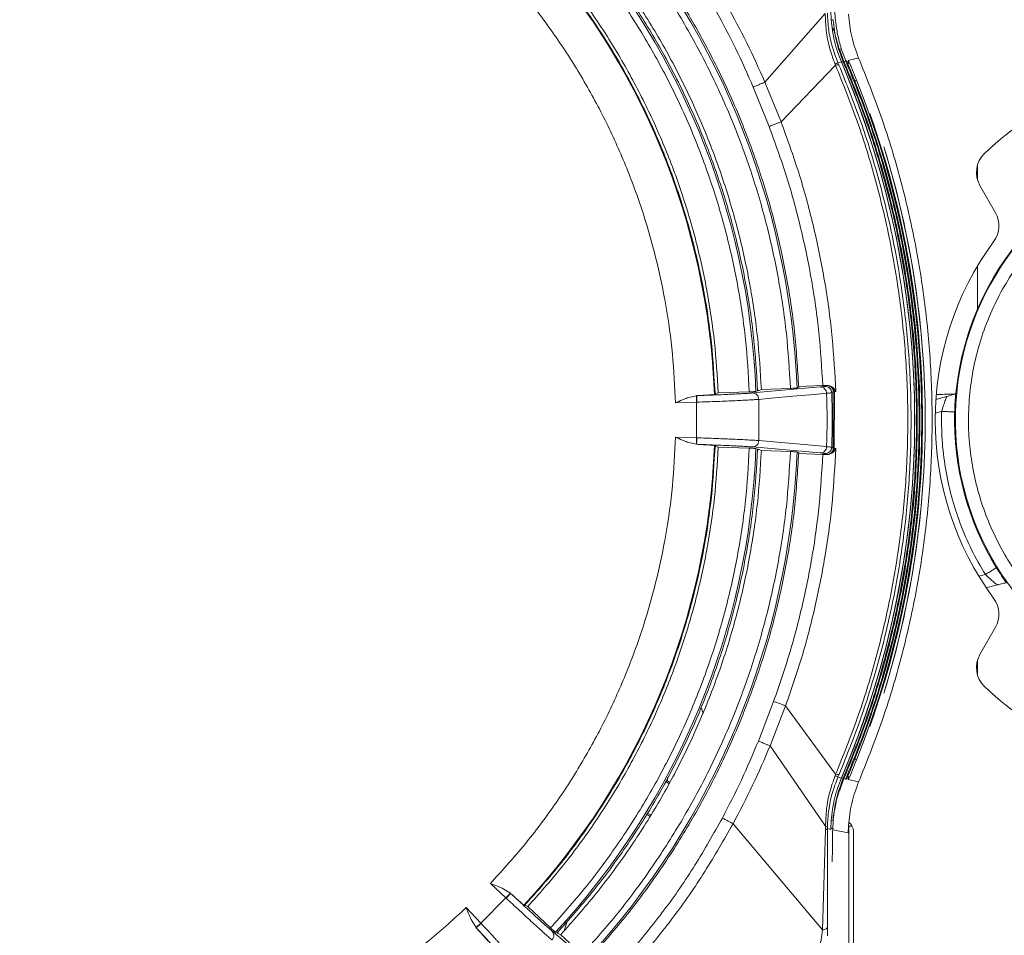
# Model space of a CAD drawing. Units: millimetres. Extents: x 11 to 288, y 12 to 412.
# Drawn here: x 117 to 147, y 329 to 357 of the extents above; entities that cross this region are included whole.
import ezdxf

# ---------------------------------------------------------------- set-up
doc = ezdxf.new("R2010")
doc.units = ezdxf.units.MM

msp = doc.modelspace()

# ---------------------------------------------------------------- linework, layer by layer
at = {"color": 7, "linetype": 'Continuous', "lineweight": 18}
for p, q in [((139.275, 355.141), (141.117, 357.235)), ((141.292, 357.328), (141.301, 357.049)), ((141.692, 355.776), (141.551, 356.162)), ((141.61, 356.163), (141.747, 355.789)), ((141.432, 355.66), (139.769, 353.926)), ((141.432, 355.66), (141.42, 355.692)), ((141.613, 355.757), (141.508, 355.734)), ((141.508, 355.734), (141.538, 355.663)), ((141.692, 355.776), (141.668, 355.77)), ((141.774, 355.794), (141.747, 355.789)), ((139.275, 355.141), (139.769, 353.926)), ((138.919, 354.99), (139.405, 353.786)), ((145.769, 352.156), (145.769, 352.599)), ((146.322, 351.151), (145.845, 351.977)), ((145.769, 348.198), (145.769, 349.517)), ((138.893, 345.639), (140.965, 345.823)), ((139.051, 345.704), (138.999, 345.685)), ((139.09, 345.719), (139.05, 345.715)), ((139.168, 345.748), (139.09, 345.719)), ((140.057, 345.779), (139.168, 345.748)), ((140.308, 345.809), (140.256, 345.789)), ((141.045, 345.867), (140.298, 345.841)), ((141.169, 345.872), (141.045, 345.867)), ((141.109, 345.842), (141.158, 345.869)), ((141.158, 345.869), (141.169, 345.872)), ((141.337, 345.818), (141.379, 345.755)), ((141.401, 345.758), (141.337, 345.818)), ((141.379, 345.755), (141.396, 345.682)), ((141.441, 345.687), (141.396, 345.682)), ((141.441, 345.687), (141.401, 345.758)), ((141.434, 345.886), (141.442, 345.687)), ((136.902, 345.488), (137.182, 345.557)), ((137.182, 345.557), (137.192, 345.558)), ((137.189, 345.358), (137.182, 345.557)), ((137.73, 345.593), (137.752, 345.6)), ((137.848, 345.641), (137.753, 345.606)), ((138.799, 345.675), (137.848, 345.641)), ((139.09, 344.183), (139.09, 345.445)), ((141.316, 345.649), (141.365, 345.676)), ((141.374, 345.679), (141.365, 345.676)), ((141.365, 343.952), (141.365, 345.676)), ((141.396, 345.682), (141.374, 345.679)), ((141.397, 345.682), (141.396, 343.947)), ((144.497, 345.441), (144.827, 345.53)), ((144.875, 345.547), (144.827, 345.522)), ((145.104, 345.614), (145.114, 345.626)), ((137.189, 345.358), (136.54, 345.335)), ((137.2, 345.358), (137.189, 345.358)), ((137.189, 344.27), (137.189, 345.358)), ((144.478, 345.022), (144.674, 345.075)), ((136.54, 344.293), (137.189, 344.27)), ((137.185, 344.13), (137.189, 344.27)), ((137.189, 344.27), (137.2, 344.27)), ((141.162, 343.999), (139.09, 344.183)), ((137.182, 344.07), (136.903, 344.14)), ((137.182, 344.07), (137.185, 344.13)), ((137.192, 344.07), (137.182, 344.07)), ((137.752, 344.028), (137.73, 344.035)), ((137.753, 344.021), (137.848, 343.986)), ((138.799, 343.953), (137.848, 343.986)), ((138.893, 343.989), (140.965, 343.805)), ((139.051, 343.923), (138.999, 343.943)), ((139.05, 343.913), (139.09, 343.909)), ((139.09, 343.909), (139.168, 343.88)), ((141.365, 343.952), (141.316, 343.979)), ((141.365, 343.952), (141.374, 343.949)), ((141.374, 343.949), (141.396, 343.947)), ((141.396, 343.947), (141.379, 343.872)), ((141.396, 343.947), (141.441, 343.941)), ((141.401, 343.87), (141.441, 343.941)), ((141.442, 343.941), (141.434, 343.742)), ((140.057, 343.849), (139.168, 343.88)), ((140.308, 343.819), (140.256, 343.838)), ((141.045, 343.761), (140.298, 343.787)), ((141.045, 343.761), (141.169, 343.756)), ((141.109, 343.785), (141.158, 343.759)), ((141.158, 343.759), (141.169, 343.756)), ((141.379, 343.872), (141.337, 343.81)), ((141.337, 343.81), (141.401, 343.87)), ((146.011, 340.088), (145.814, 340.035)), ((146.371, 339.77), (146.041, 339.682)), ((146.366, 339.776), (146.421, 339.779)), ((145.845, 337.65), (146.322, 338.477)), ((145.769, 337.028), (145.769, 337.472)), ((142.911, 336.483), (142.92, 336.481)), ((139.542, 336.21), (139.075, 335)), ((139.908, 336.076), (139.434, 334.854)), ((141.437, 333.984), (139.908, 336.076)), ((137.333, 336.002), (137.388, 335.836)), ((141.127, 332.398), (139.434, 334.854)), ((141.422, 333.944), (141.437, 333.984)), ((141.545, 333.981), (141.508, 333.894)), ((136.337, 333.703), (136.234, 333.763)), ((136.301, 333.777), (136.256, 333.802)), ((136.301, 333.777), (136.301, 333.884)), ((141.508, 333.894), (141.612, 333.87)), ((141.551, 333.466), (141.692, 333.852)), ((141.668, 333.858), (141.692, 333.852)), ((141.747, 333.839), (141.774, 333.833)), ((141.824, 333.822), (142.14, 333.749)), ((135.763, 332.702), (135.66, 332.761)), ((135.787, 332.74), (135.685, 332.799)), ((141.034, 329.225), (138.302, 332.474)), ((141.292, 332.3), (141.301, 332.579)), ((141.346, 332.288), (141.358, 332.578)), ((141.034, 329.225), (141.124, 332.286)), ((141.124, 332.286), (141.127, 332.398)), ((141.124, 332.286), (141.184, 332.322)), ((141.127, 332.398), (141.185, 332.378)), ((141.184, 332.322), (141.185, 332.378)), ((141.184, 332.322), (141.188, 329.296)), ((141.292, 332.3), (141.184, 332.322)), ((141.824, 332.191), (141.346, 332.288)), ((141.829, 332.392), (141.824, 332.191)), ((141.836, 332.191), (141.824, 332.191)), ((141.83, 332.414), (141.829, 332.392)), ((141.841, 332.402), (141.83, 332.414)), ((141.836, 332.191), (141.841, 332.391)), ((141.836, 328.408), (141.836, 332.191)), ((141.841, 332.391), (141.841, 332.402)), ((141.937, 332.402), (141.841, 332.402)), ((141.984, 332.214), (141.984, 328.214)), ((131.363, 330.204), (130.888, 330.647)), ((131.252, 330.499), (131.499, 330.35)), ((131.363, 330.204), (131.499, 330.35)), ((131.499, 330.35), (131.506, 330.344)), ((130.594, 329.435), (131.363, 330.204)), ((131.371, 330.197), (131.363, 330.204)), ((130.151, 329.91), (130.594, 329.435)), ((131.912, 329.988), (131.932, 329.977)), ((132.029, 329.939), (131.938, 329.981)), ((132.725, 329.29), (132.029, 329.939)), ((130.448, 329.298), (130.299, 329.545)), ((133.238, 329.496), (133.137, 329.196)), ((130.448, 329.298), (130.594, 329.435)), ((130.454, 329.291), (130.448, 329.298)), ((130.594, 329.435), (130.601, 329.427)), ((132.766, 329.198), (134.361, 327.863)), ((132.924, 329.133), (132.874, 329.156)), ((132.962, 329.115), (132.931, 329.14)), ((141.188, 329.296), (141.189, 329.042)), ((133.038, 329.081), (132.962, 329.115)), ((133.688, 328.474), (133.038, 329.081))]:
    msp.add_line(p, q, dxfattribs=at)
at = {"color": 7, "linetype": 'Continuous', "lineweight": 18, "flags": 128}
msp.add_lwpolyline([(139.09, 345.445), (139.464, 345.478), (140.126, 345.537), (140.788, 345.596), (141.162, 345.629)], dxfattribs=at)
at = {"color": 7, "linetype": 'Continuous', "lineweight": 18}
for centre, radius, start, end in [((115.984, 344.814), 24.292, 2.3013, 42.6987), ((115.984, 344.814), 23.032, 2.1674, 42.8326), ((115.984, 344.814), 21.761, 2.0516, 42.9484), ((115.984, 344.814), 27.867, 336.8773, 23.1213), ((115.984, 344.814), 27.868, 0, 23.1215), ((138.194, 372.628), 17.208, 282.1758, 283.254), ((153.676, 344.814), 11.2, 106.6576, 133.3424), ((115.984, 344.814), 28.028, 0, 21.7483), ((115.984, 344.814), 28.028, 338.2517, 21.7483), ((115.984, 344.814), 28.084, 338.298, 21.702), ((115.984, 344.814), 28.108, 340.535, 19.465), ((115.984, 344.814), 28.108, 0, 19.4651), ((153.675, 344.814), 8.579, 345.4129, 260.5992), ((153.675, 344.814), 8.6, 95.4162, 174.5838), ((115.984, 344.814), 28.189, 0, 17.2264), ((115.984, 344.814), 28.189, 342.7735, 17.2265), ((146.538, 352.377), 0.8, 133.3424, 210), ((145.629, 350.751), 0.8, 323.5782, 30), ((153.676, 344.814), 9.2, 143.5782, 216.4218), ((115.984, 344.814), 25.191, 358.1456, 1.8544), ((115.984, 344.814), 25.346, 358.1114, 1.8886), ((115.984, 344.814), 27.868, 336.8773, 0), ((115.984, 344.814), 28.028, 338.2518, 0), ((115.984, 344.814), 28.108, 340.5349, 0), ((115.984, 344.814), 28.189, 342.7736, 0), ((153.675, 344.814), 8.605, 178.3407, 211.6593), ((115.984, 344.814), 21.761, 317.0516, 357.9484), ((115.984, 344.814), 23.032, 317.1674, 357.8326), ((115.984, 344.814), 24.292, 317.3013, 357.6987), ((145.629, 338.877), 0.8, 330, 36.4218), ((146.538, 337.25), 0.8, 150, 226.6576), ((153.676, 344.814), 11.2, 226.6576, 253.3424), ((141.584, 332.214), 0.4, 0, 50.6101), ((153.676, 324.314), 7.4, 328.2812, 301.7188)]:
    msp.add_arc(centre, radius, start, end, dxfattribs=at)
msp.add_ellipse((136.301, 333.845), major_axis=(3.4, -1.964), ratio=0.015115, start_param=4.721118, end_param=4.738331, dxfattribs=at)
for points, knots in [([(140.057, 345.779), (140.023, 346.34), (139.955, 347.462), (139.704, 349.136), (139.343, 350.796), (138.86, 352.436), (138.261, 354.041), (137.55, 355.6), (136.731, 357.101), (135.812, 358.531), (134.807, 359.892), (134.061, 360.733), (133.688, 361.154)], [0, 0, 0, 0, 0.099245, 0.198371, 0.298494, 0.399179, 0.5, 0.600809, 0.701498, 0.801625, 0.900749, 1, 1, 1, 1]), ([(138.799, 345.675), (138.768, 346.21), (138.706, 347.28), (138.469, 348.877), (138.126, 350.462), (137.667, 352.027), (137.095, 353.559), (136.416, 355.046), (135.635, 356.477), (134.756, 357.84), (133.795, 359.137), (133.082, 359.938), (132.725, 360.338)], [0, 0, 0, 0, 0.099234, 0.198349, 0.298473, 0.399168, 0.5, 0.60082, 0.701518, 0.801647, 0.90076, 1, 1, 1, 1]), ([(136.54, 345.335), (136.517, 345.834), (136.471, 346.832), (136.263, 348.321), (135.953, 349.8), (135.53, 351.261), (134.999, 352.69), (134.364, 354.076), (133.63, 355.408), (132.803, 356.673), (131.897, 357.874), (131.224, 358.612), (130.888, 358.981)], [0, 0, 0, 0, 0.099179, 0.198231, 0.298365, 0.399108, 0.5, 0.600878, 0.701626, 0.801764, 0.900814, 1, 1, 1, 1]), ([(138.105, 357.505), (138.316, 357.119), (138.738, 356.347), (139.096, 355.543), (139.275, 355.141)], [0, 0, 0, 0, 0.4997909, 1, 1, 1, 1]), ([(137.781, 357.326), (137.986, 356.945), (138.395, 356.181), (138.744, 355.387), (138.919, 354.99)], [0, 0, 0, 0, 0.499372, 1, 1, 1, 1]), ([(141.42, 355.692), (141.36, 355.858), (141.241, 356.189), (141.139, 356.709), (141.125, 357.06), (141.117, 357.235)], [0, 0, 0, 0, 0.334444, 0.66778, 1, 1, 1, 1]), ([(141.508, 355.734), (141.444, 355.902), (141.318, 356.232), (141.212, 356.743), (141.194, 357.083), (141.185, 357.25)], [0, 0, 0, 0, 0.3455096, 0.6788382, 1, 1, 1, 1]), ([(141.61, 356.163), (141.588, 356.237), (141.544, 356.385), (141.496, 356.602), (141.461, 356.803), (141.437, 356.981), (141.423, 357.128), (141.415, 357.236), (141.409, 357.306), (141.406, 357.314), (141.405, 357.318)], [0, 0, 0, 0, 0.1186203, 0.236622, 0.3578547, 0.4810378, 0.6077582, 0.7366308, 0.8679041, 1, 1, 1, 1]), ([(141.83, 357.214), (141.853, 356.985), (141.899, 356.526), (142.059, 356.094), (142.14, 355.878)], [0, 0, 0, 0, 0.5, 1, 1, 1, 1]), ([(141.293, 357.045), (141.301, 357.046), (141.347, 357.049), (141.353, 357.05), (141.357, 357.05)], [0, 0, 0, 0, 0.178836, 1, 1, 1, 1]), ([(141.301, 357.049), (141.326, 356.827), (141.376, 356.384), (141.534, 355.966), (141.613, 355.757)], [0, 0, 0, 0, 0.49941, 1, 1, 1, 1]), ([(141.668, 355.77), (141.59, 355.977), (141.433, 356.391), (141.383, 356.831), (141.358, 357.05)], [0, 0, 0, 0, 0.500383, 1, 1, 1, 1]), ([(141.545, 356.149), (141.521, 356.231), (141.474, 356.388), (141.424, 356.59), (141.386, 356.731), (141.354, 356.775), (141.34, 356.794)], [0, 0, 0, 0, 0.289189, 0.556562, 0.804678, 1, 1, 1, 1]), ([(141.609, 356.163), (141.606, 356.162), (141.602, 356.161), (141.561, 356.148), (141.556, 356.146)], [0, 0, 0, 0, 0.880573, 1, 1, 1, 1]), ([(141.508, 355.734), (141.503, 355.731), (141.492, 355.725), (141.444, 355.703), (141.42, 355.692)], [0, 0, 0, 0, 0.499991, 1, 1, 1, 1]), ([(141.432, 355.66), (141.459, 355.665), (141.514, 355.674), (141.53, 355.667), (141.538, 355.663)], [0, 0, 0, 0, 0.5, 1, 1, 1, 1]), ([(141.437, 333.984), (141.666, 334.553), (142.124, 335.693), (142.666, 337.458), (143.098, 339.255), (143.408, 341.079), (143.598, 342.923), (143.663, 344.778), (143.603, 346.635), (143.417, 348.487), (143.109, 350.324), (142.676, 352.139), (142.13, 353.926), (141.665, 355.082), (141.432, 355.66)], [0, 0, 0, 0, 0.082728, 0.165564, 0.248507, 0.331556, 0.414705, 0.497957, 0.581322, 0.664811, 0.748427, 0.832166, 0.916023, 1, 1, 1, 1]), ([(141.538, 355.663), (141.768, 355.089), (142.229, 353.94), (142.772, 352.164), (143.205, 350.358), (143.513, 348.527), (143.7, 346.679), (143.762, 344.823), (143.701, 342.967), (143.516, 341.119), (143.208, 339.288), (142.777, 337.481), (142.235, 335.704), (141.775, 334.555), (141.545, 333.981)], [0, 0, 0, 0, 0.0833652, 0.1667088, 0.2500353, 0.3333497, 0.4166567, 0.4999611, 0.5832676, 0.6665811, 0.7499063, 0.833248, 0.916611, 1, 1, 1, 1]), ([(141.668, 355.77), (141.664, 355.768), (141.658, 355.766), (141.613, 355.747), (141.603, 355.742)], [0, 0, 0, 0, 0.7843271, 1, 1, 1, 1]), ([(141.747, 355.789), (141.744, 355.787), (141.74, 355.785), (141.699, 355.768), (141.693, 355.766)], [0, 0, 0, 0, 0.856273, 1, 1, 1, 1]), ([(142.017, 355.199), (141.975, 355.302), (141.893, 355.508), (141.813, 355.699), (141.774, 355.794)], [0, 0, 0, 0, 0.5003586, 1, 1, 1, 1]), ([(141.824, 355.807), (141.827, 355.792), (141.833, 355.76), (141.826, 355.723), (141.813, 355.702), (141.812, 355.702)], [0, 0, 0, 0, 0.489856, 0.979575, 1, 1, 1, 1]), ([(141.824, 355.807), (141.866, 355.71), (141.949, 355.515), (142.034, 355.304), (142.077, 355.199)], [0, 0, 0, 0, 0.499597, 1, 1, 1, 1]), ([(138.919, 354.99), (138.959, 355.007), (139.04, 355.041), (139.148, 355.087), (139.233, 355.123), (139.261, 355.135), (139.275, 355.141)], [0, 0, 0, 0, 0.250082, 0.5, 0.749918, 1, 1, 1, 1]), ([(142.077, 355.199), (142.073, 355.197), (142.067, 355.195), (142.02, 355.176), (142.01, 355.172)], [0, 0, 0, 0, 0.775811, 1, 1, 1, 1]), ([(139.769, 353.926), (139.755, 353.921), (139.728, 353.911), (139.642, 353.877), (139.53, 353.835), (139.447, 353.803), (139.405, 353.786)], [0, 0, 0, 0, 0.25009, 0.5, 0.74991, 1, 1, 1, 1]), ([(139.769, 353.926), (139.956, 353.409), (140.33, 352.375), (140.763, 350.782), (141.097, 349.167), (141.333, 347.533), (141.4, 346.435), (141.434, 345.886)], [0, 0, 0, 0, 0.2, 0.399998, 0.599998, 0.799997, 1, 1, 1, 1]), ([(139.405, 353.786), (139.589, 353.278), (139.958, 352.26), (140.384, 350.69), (140.714, 349.098), (140.946, 347.488), (141.012, 346.407), (141.045, 345.867)], [0, 0, 0, 0, 0.199774, 0.399705, 0.600264, 0.80019, 1, 1, 1, 1]), ([(152.34, 336.745), (152.083, 336.795), (151.564, 336.895), (150.802, 337.143), (150.052, 337.465), (149.328, 337.869), (148.641, 338.349), (148.004, 338.9), (147.428, 339.513), (146.919, 340.179), (146.486, 340.886), (146.131, 341.621), (145.856, 342.372), (145.657, 343.138), (145.532, 343.92), (145.483, 344.719), (145.514, 345.535), (145.628, 346.355), (145.828, 347.17), (146.111, 347.962), (146.474, 348.722), (146.911, 349.437), (147.413, 350.097), (147.97, 350.693), (148.571, 351.222), (149.214, 351.684), (149.897, 352.083), (150.625, 352.417), (151.396, 352.683), (152.203, 352.874), (153.034, 352.982), (153.875, 353.005), (154.715, 352.941), (155.54, 352.792), (156.336, 352.563), (157.094, 352.259), (157.804, 351.889), (158.467, 351.458), (159.086, 350.964), (159.661, 350.407), (160.188, 349.784), (160.657, 349.101), (161.059, 348.365), (161.384, 347.589), (161.628, 346.783), (161.788, 345.96), (161.862, 345.135), (161.852, 344.319), (161.768, 343.522), (161.649, 343.007), (161.59, 342.752)], [0, 0, 0, 0, 0.020003, 0.040364, 0.061061, 0.082241, 0.103563, 0.125, 0.146432, 0.167755, 0.188939, 0.209632, 0.229993, 0.25, 0.270002, 0.290364, 0.311061, 0.332241, 0.353563, 0.375, 0.396432, 0.417755, 0.438939, 0.459632, 0.479993, 0.5, 0.520002, 0.540364, 0.561061, 0.582241, 0.603563, 0.625, 0.646432, 0.667755, 0.688939, 0.709632, 0.729993, 0.75, 0.770002, 0.790364, 0.811061, 0.832241, 0.853563, 0.875, 0.896432, 0.917755, 0.938939, 0.959632, 0.979995, 1, 1, 1, 1]), ([(140.057, 345.779), (140.082, 345.78), (140.133, 345.782), (140.197, 345.785), (140.244, 345.788), (140.252, 345.789), (140.256, 345.789)], [0, 0, 0, 0, 0.250008, 0.4999589, 0.7499326, 1, 1, 1, 1]), ([(140.965, 345.823), (141.003, 345.827), (141.08, 345.834), (141.099, 345.84), (141.109, 345.842)], [0, 0, 0, 0, 0.5, 1, 1, 1, 1]), ([(141.374, 345.679), (141.37, 345.705), (141.363, 345.757), (141.314, 345.821), (141.247, 345.865), (141.195, 345.87), (141.169, 345.872)], [0, 0, 0, 0, 0.25, 0.5, 0.75, 1, 1, 1, 1]), ([(141.337, 345.818), (141.313, 345.833), (141.266, 345.863), (141.2, 345.869), (141.169, 345.872)], [0, 0, 0, 0, 0.523778, 1, 1, 1, 1]), ([(136.54, 345.335), (136.611, 345.367), (136.733, 345.423), (136.853, 345.469), (136.902, 345.488)], [0, 0, 0, 0, 0.587065, 1, 1, 1, 1]), ([(137.192, 345.558), (137.288, 345.561), (137.477, 345.568), (137.751, 345.579), (138.01, 345.59), (138.247, 345.601), (138.46, 345.611), (138.641, 345.621), (138.791, 345.631), (138.859, 345.636), (138.893, 345.639)], [0, 0, 0, 0, 0.1277435, 0.2520589, 0.3757837, 0.4997703, 0.6237225, 0.7475957, 0.8719971, 1, 1, 1, 1]), ([(137.73, 345.593), (137.718, 345.591), (137.695, 345.587), (137.577, 345.578), (137.414, 345.569), (137.266, 345.562), (137.192, 345.558)], [0, 0, 0, 0, 0.249526, 0.500026, 0.750412, 1, 1, 1, 1]), ([(139.09, 345.445), (139.053, 345.442), (138.98, 345.436), (138.814, 345.426), (138.611, 345.416), (138.375, 345.404), (138.112, 345.392), (137.826, 345.381), (137.519, 345.369), (137.307, 345.362), (137.2, 345.358)], [0, 0, 0, 0, 0.125004, 0.250007, 0.37501, 0.500013, 0.621773, 0.74569, 0.871766, 1, 1, 1, 1]), ([(138.799, 345.675), (138.825, 345.676), (138.875, 345.677), (138.94, 345.68), (138.986, 345.683), (138.995, 345.684), (138.999, 345.685)], [0, 0, 0, 0, 0.250003, 0.499955, 0.749933, 1, 1, 1, 1]), ([(141.316, 345.649), (141.305, 345.646), (141.285, 345.641), (141.203, 345.633), (141.162, 345.629)], [0, 0, 0, 0, 0.5, 1, 1, 1, 1]), ([(145.096, 345.603), (145.081, 345.603), (144.983, 345.602), (144.813, 345.599), (144.633, 345.596), (144.542, 345.594), (144.518, 345.593)], [0, 0, 0, 0, 0.07133, 0.458222, 0.855168, 1, 1, 1, 1]), ([(144.827, 345.523), (144.825, 345.518), (144.822, 345.507), (144.809, 345.471), (144.782, 345.4), (144.733, 345.268), (144.694, 345.141), (144.674, 345.075)], [0, 0, 0, 0, 0.104427, 0.226811, 0.361593, 0.665959, 1, 1, 1, 1]), ([(144.827, 345.53), (144.828, 345.53), (144.83, 345.531), (144.827, 345.524), (144.827, 345.523)], [0, 0, 0, 0, 0.906389, 1, 1, 1, 1]), ([(144.877, 345.544), (144.935, 345.561), (145.027, 345.588), (145.091, 345.608), (145.1, 345.612), (145.104, 345.614)], [0, 0, 0, 0, 0.4713826, 0.7402416, 1, 1, 1, 1]), ([(145.104, 345.614), (145.098, 345.532), (145.086, 345.369), (145.078, 345.165), (145.074, 345.063)], [0, 0, 0, 0, 0.502416, 1, 1, 1, 1]), ([(146.011, 340.088), (145.866, 340.338), (145.575, 340.841), (145.232, 341.645), (144.963, 342.48), (144.779, 343.337), (144.673, 344.205), (144.674, 344.785), (144.674, 345.075)], [0, 0, 0, 0, 0.165759, 0.3325, 0.5, 0.667536, 0.834259, 1, 1, 1, 1]), ([(130.888, 330.647), (131.224, 331.016), (131.897, 331.754), (132.803, 332.955), (133.63, 334.22), (134.364, 335.552), (134.999, 336.937), (135.53, 338.366), (135.953, 339.827), (136.263, 341.306), (136.471, 342.796), (136.517, 343.794), (136.54, 344.293)], [0, 0, 0, 0, 0.0991794, 0.1982313, 0.2983645, 0.3991083, 0.5, 0.6008782, 0.7016264, 0.8017642, 0.9008138, 1, 1, 1, 1]), ([(136.903, 344.14), (136.853, 344.159), (136.733, 344.205), (136.612, 344.26), (136.54, 344.293)], [0, 0, 0, 0, 0.411557, 1, 1, 1, 1]), ([(137.185, 344.13), (137.188, 344.14), (137.196, 344.159), (137.199, 344.206), (137.199, 344.244), (137.2, 344.27)], [0, 0, 0, 0, 0.262729, 0.507274, 1, 1, 1, 1]), ([(137.2, 344.27), (137.295, 344.266), (137.492, 344.26), (137.753, 344.25), (137.984, 344.24), (138.181, 344.232), (138.395, 344.223), (138.611, 344.212), (138.814, 344.202), (138.98, 344.192), (139.053, 344.186), (139.09, 344.183)], [0, 0, 0, 0, 0.114408, 0.235859, 0.320789, 0.408854, 0.500054, 0.625039, 0.750025, 0.875012, 1, 1, 1, 1]), ([(132.725, 329.29), (133.082, 329.69), (133.795, 330.491), (134.756, 331.788), (135.635, 333.151), (136.416, 334.582), (137.095, 336.069), (137.667, 337.601), (138.126, 339.166), (138.469, 340.751), (138.706, 342.348), (138.768, 343.418), (138.799, 343.953)], [0, 0, 0, 0, 0.099234, 0.198349, 0.298473, 0.399168, 0.5, 0.60082, 0.701518, 0.801647, 0.90076, 1, 1, 1, 1]), ([(137.192, 344.07), (137.192, 344.071), (137.194, 344.073), (137.193, 344.085), (137.19, 344.103), (137.187, 344.121), (137.185, 344.13)], [0, 0, 0, 0, 0.260763, 0.494762, 0.741153, 1, 1, 1, 1]), ([(137.192, 344.07), (137.286, 344.066), (137.474, 344.06), (137.748, 344.049), (138.008, 344.038), (138.248, 344.027), (138.462, 344.016), (138.644, 344.006), (138.793, 343.997), (138.859, 343.991), (138.893, 343.989)], [0, 0, 0, 0, 0.126097, 0.250238, 0.375258, 0.500012, 0.624664, 0.749779, 0.873873, 1, 1, 1, 1]), ([(137.73, 344.035), (137.718, 344.037), (137.695, 344.041), (137.577, 344.05), (137.414, 344.059), (137.266, 344.066), (137.192, 344.07)], [0, 0, 0, 0, 0.249526, 0.500026, 0.750412, 1, 1, 1, 1]), ([(138.999, 343.943), (138.995, 343.943), (138.986, 343.945), (138.94, 343.947), (138.875, 343.95), (138.825, 343.952), (138.799, 343.953)], [0, 0, 0, 0, 0.250067, 0.500045, 0.749997, 1, 1, 1, 1]), ([(141.162, 343.999), (141.203, 343.995), (141.285, 343.987), (141.305, 343.981), (141.316, 343.979)], [0, 0, 0, 0, 0.5, 1, 1, 1, 1]), ([(133.688, 328.474), (134.061, 328.895), (134.807, 329.736), (135.812, 331.097), (136.731, 332.527), (137.55, 334.028), (138.261, 335.586), (138.86, 337.191), (139.343, 338.831), (139.704, 340.492), (139.955, 342.166), (140.023, 343.288), (140.057, 343.849)], [0, 0, 0, 0, 0.099245, 0.198371, 0.298494, 0.399179, 0.5, 0.600809, 0.701498, 0.801625, 0.900749, 1, 1, 1, 1]), ([(141.045, 343.761), (141.014, 343.247), (140.952, 342.218), (140.739, 340.685), (140.437, 339.168), (140.047, 337.67), (139.71, 336.697), (139.542, 336.21)], [0, 0, 0, 0, 0.199816, 0.399753, 0.600258, 0.800193, 1, 1, 1, 1]), ([(141.433, 343.742), (141.402, 343.219), (141.339, 342.175), (141.123, 340.619), (140.816, 339.08), (140.421, 337.56), (140.079, 336.571), (139.908, 336.076)], [0, 0, 0, 0, 0.200001, 0.4, 0.6, 0.799998, 1, 1, 1, 1]), ([(140.256, 343.838), (140.252, 343.839), (140.244, 343.84), (140.197, 343.843), (140.133, 343.846), (140.082, 343.848), (140.057, 343.849)], [0, 0, 0, 0, 0.250067, 0.500041, 0.749992, 1, 1, 1, 1]), ([(140.965, 343.805), (141.003, 343.801), (141.08, 343.794), (141.099, 343.788), (141.109, 343.785)], [0, 0, 0, 0, 0.499993, 1, 1, 1, 1]), ([(141.169, 343.756), (141.2, 343.759), (141.265, 343.764), (141.312, 343.794), (141.337, 343.81)], [0, 0, 0, 0, 0.475821, 1, 1, 1, 1]), ([(146.351, 340.298), (146.405, 340.211), (146.514, 340.038), (146.606, 339.903), (146.653, 339.835)], [0, 0, 0, 0, 0.497841, 1, 1, 1, 1]), ([(146.366, 339.776), (146.361, 339.78), (146.35, 339.79), (146.314, 339.82), (146.249, 339.875), (146.144, 339.963), (146.055, 340.046), (146.011, 340.088)], [0, 0, 0, 0, 0.122363, 0.261899, 0.414433, 0.704435, 1, 1, 1, 1]), ([(146.371, 339.77), (146.372, 339.77), (146.373, 339.77), (146.367, 339.776), (146.366, 339.776)], [0, 0, 0, 0, 0.952055, 1, 1, 1, 1]), ([(146.653, 339.835), (146.648, 339.835), (146.638, 339.834), (146.572, 339.82), (146.479, 339.797), (146.42, 339.782)], [0, 0, 0, 0, 0.260296, 0.530054, 1, 1, 1, 1]), ([(139.542, 336.21), (139.584, 336.195), (139.669, 336.164), (139.781, 336.123), (139.868, 336.091), (139.895, 336.081), (139.908, 336.076)], [0, 0, 0, 0, 0.250091, 0.5, 0.74991, 1, 1, 1, 1]), ([(139.075, 335), (138.907, 334.6), (138.571, 333.802), (138.174, 333.032), (137.976, 332.647)], [0, 0, 0, 0, 0.500555, 1, 1, 1, 1]), ([(139.075, 335), (139.116, 334.983), (139.198, 334.95), (139.306, 334.906), (139.392, 334.871), (139.42, 334.86), (139.434, 334.854)], [0, 0, 0, 0, 0.250083, 0.5, 0.749917, 1, 1, 1, 1]), ([(139.434, 334.854), (139.262, 334.45), (138.916, 333.641), (138.507, 332.863), (138.302, 332.474)], [0, 0, 0, 0, 0.500057, 1, 1, 1, 1]), ([(141.774, 333.833), (141.813, 333.929), (141.893, 334.12), (141.975, 334.326), (142.017, 334.429)], [0, 0, 0, 0, 0.499547, 1, 1, 1, 1]), ([(142.077, 334.429), (142.034, 334.324), (141.95, 334.113), (141.866, 333.919), (141.824, 333.822)], [0, 0, 0, 0, 0.500437, 1, 1, 1, 1]), ([(142.011, 334.455), (142.021, 334.451), (142.067, 334.433), (142.073, 334.431), (142.077, 334.429)], [0, 0, 0, 0, 0.218162, 1, 1, 1, 1]), ([(141.545, 333.981), (141.537, 333.977), (141.52, 333.969), (141.465, 333.979), (141.437, 333.984)], [0, 0, 0, 0, 0.5, 1, 1, 1, 1]), ([(141.127, 332.398), (141.134, 332.573), (141.147, 332.925), (141.247, 333.446), (141.363, 333.778), (141.422, 333.944)], [0, 0, 0, 0, 0.331974, 0.665296, 1, 1, 1, 1]), ([(141.185, 332.378), (141.194, 332.548), (141.213, 332.891), (141.32, 333.403), (141.445, 333.73), (141.508, 333.894)], [0, 0, 0, 0, 0.3277906, 0.6611193, 1, 1, 1, 1]), ([(141.612, 333.87), (141.534, 333.661), (141.376, 333.244), (141.326, 332.8), (141.301, 332.579)], [0, 0, 0, 0, 0.500498, 1, 1, 1, 1]), ([(141.358, 332.578), (141.383, 332.797), (141.433, 333.237), (141.59, 333.651), (141.668, 333.858)], [0, 0, 0, 0, 0.4993895, 1, 1, 1, 1]), ([(141.611, 333.882), (141.618, 333.879), (141.66, 333.861), (141.664, 333.859), (141.668, 333.858)], [0, 0, 0, 0, 0.163606, 1, 1, 1, 1]), ([(141.691, 333.863), (141.698, 333.86), (141.739, 333.842), (141.744, 333.841), (141.747, 333.839)], [0, 0, 0, 0, 0.156555, 1, 1, 1, 1]), ([(141.812, 333.926), (141.812, 333.925), (141.825, 333.905), (141.833, 333.868), (141.827, 333.837), (141.824, 333.822)], [0, 0, 0, 0, 0.016011, 0.508138, 1, 1, 1, 1]), ([(142.14, 333.749), (142.059, 333.533), (141.899, 333.102), (141.853, 332.643), (141.83, 332.414)], [0, 0, 0, 0, 0.499997, 1, 1, 1, 1]), ([(141.339, 332.654), (141.342, 332.655), (141.352, 332.656), (141.364, 332.699), (141.385, 332.789), (141.416, 332.966), (141.465, 333.204), (141.518, 333.385), (141.545, 333.478)], [0, 0, 0, 0, 0.0324181, 0.1217872, 0.3158849, 0.527015, 0.7545054, 1, 1, 1, 1]), ([(137.976, 332.647), (137.703, 332.162), (137.158, 331.191), (136.209, 329.812), (135.498, 328.953), (135.143, 328.524)], [0, 0, 0, 0, 0.3328306, 0.6664708, 1, 1, 1, 1]), ([(138.302, 332.474), (138.021, 331.982), (137.459, 330.999), (136.493, 329.6), (135.775, 328.726), (135.416, 328.288)], [0, 0, 0, 0, 0.333489, 0.666741, 1, 1, 1, 1]), ([(137.976, 332.647), (138.01, 332.629), (138.08, 332.592), (138.174, 332.541), (138.254, 332.499), (138.286, 332.482), (138.302, 332.474)], [0, 0, 0, 0, 0.250054, 0.5, 0.749946, 1, 1, 1, 1]), ([(141.301, 332.582), (141.307, 332.581), (141.35, 332.578), (141.354, 332.578), (141.357, 332.578)], [0, 0, 0, 0, 0.123284, 1, 1, 1, 1]), ([(141.288, 332.342), (141.294, 332.34), (141.338, 332.325), (141.342, 332.305), (141.346, 332.288)], [0, 0, 0, 0, 0.139841, 1, 1, 1, 1]), ([(141.346, 332.288), (141.346, 332.219), (141.345, 332.081), (141.343, 331.831), (141.339, 331.62), (141.335, 331.465), (141.332, 331.38), (141.328, 331.325), (141.326, 331.318), (141.324, 331.314)], [0, 0, 0, 0, 0.128144, 0.252493, 0.499332, 0.623265, 0.747131, 0.871564, 1, 1, 1, 1]), ([(130.888, 330.647), (130.961, 330.619), (131.086, 330.572), (131.204, 330.52), (131.252, 330.499)], [0, 0, 0, 0, 0.587065, 1, 1, 1, 1]), ([(131.371, 330.197), (131.388, 330.216), (131.424, 330.254), (131.468, 330.302), (131.5, 330.336), (131.504, 330.341), (131.506, 330.344)], [0, 0, 0, 0, 0.25, 0.5, 0.75, 1, 1, 1, 1]), ([(131.506, 330.344), (131.576, 330.279), (131.713, 330.151), (131.915, 329.965), (132.106, 329.789), (132.283, 329.627), (132.442, 329.483), (132.578, 329.362), (132.69, 329.263), (132.741, 329.22), (132.766, 329.198)], [0, 0, 0, 0, 0.126091, 0.250221, 0.375235, 0.499986, 0.624643, 0.749757, 0.873852, 1, 1, 1, 1]), ([(131.912, 329.988), (131.902, 329.995), (131.882, 330.009), (131.793, 330.085), (131.671, 330.194), (131.561, 330.294), (131.506, 330.344)], [0, 0, 0, 0, 0.249524, 0.500022, 0.750409, 1, 1, 1, 1]), ([(132.768, 328.921), (132.74, 328.945), (132.685, 328.993), (132.56, 329.104), (132.409, 329.239), (132.235, 329.397), (132.042, 329.574), (131.833, 329.766), (131.607, 329.976), (131.45, 330.122), (131.371, 330.197)], [0, 0, 0, 0, 0.124992, 0.249984, 0.374975, 0.499967, 0.619765, 0.743037, 0.869782, 1, 1, 1, 1]), ([(116.505, 324.257), (117.004, 324.28), (118.001, 324.327), (119.491, 324.535), (120.97, 324.845), (122.431, 325.268), (123.86, 325.799), (125.246, 326.434), (126.578, 327.168), (127.843, 327.994), (129.044, 328.9), (129.782, 329.573), (130.151, 329.91)], [0, 0, 0, 0, 0.099179, 0.198231, 0.298365, 0.399108, 0.5, 0.600878, 0.701626, 0.801764, 0.900814, 1, 1, 1, 1]), ([(130.299, 329.545), (130.277, 329.594), (130.225, 329.712), (130.178, 329.836), (130.151, 329.91)], [0, 0, 0, 0, 0.4119, 1, 1, 1, 1]), ([(130.454, 329.291), (130.518, 329.222), (130.646, 329.085), (130.833, 328.883), (131.009, 328.692), (131.17, 328.514), (131.314, 328.355), (131.436, 328.22), (131.535, 328.107), (131.578, 328.057), (131.599, 328.031)], [0, 0, 0, 0, 0.126097, 0.250238, 0.375258, 0.500012, 0.624664, 0.749779, 0.873873, 1, 1, 1, 1]), ([(130.81, 328.886), (130.803, 328.896), (130.789, 328.915), (130.712, 329.004), (130.604, 329.127), (130.504, 329.237), (130.454, 329.291)], [0, 0, 0, 0, 0.249526, 0.500026, 0.750412, 1, 1, 1, 1]), ([(130.601, 329.427), (130.666, 329.357), (130.801, 329.213), (130.955, 329.047), (131.066, 328.927), (131.133, 328.854), (131.2, 328.781), (131.266, 328.709), (131.332, 328.637), (131.403, 328.559), (131.496, 328.457), (131.622, 328.318), (131.734, 328.192), (131.823, 328.092), (131.858, 328.051), (131.876, 328.029)], [0, 0, 0, 0, 0.114604, 0.236103, 0.278174, 0.321013, 0.36462, 0.408995, 0.454138, 0.500049, 0.562529, 0.666679, 0.812428, 0.901007, 1, 1, 1, 1]), ([(132.725, 329.29), (132.744, 329.272), (132.781, 329.238), (132.829, 329.194), (132.864, 329.163), (132.87, 329.158), (132.874, 329.156)], [0, 0, 0, 0, 0.250003, 0.499955, 0.749933, 1, 1, 1, 1]), ([(140.899, 328.434), (140.914, 328.508), (140.947, 328.67), (140.995, 328.935), (141.02, 329.122), (141.034, 329.225)], [0, 0, 0, 0, 0.27817, 0.602422, 1, 1, 1, 1])]:
    msp.add_open_spline(points, degree=3, knots=knots, dxfattribs=at)
for points in [[(140.308, 345.809), (140.273, 346.379), (140.204, 347.519), (139.947, 349.214), (139.58, 350.888), (139.094, 352.532), (138.494, 354.138), (137.783, 355.698), (136.964, 357.204), (136.04, 358.647), (135.023, 360.027), (134.266, 360.883), (133.887, 361.311)], [(139.051, 345.704), (139.019, 346.249), (138.954, 347.337), (138.712, 348.955), (138.364, 350.553), (137.901, 352.123), (137.329, 353.655), (136.65, 355.144), (135.867, 356.58), (134.983, 357.957), (134.01, 359.273), (133.286, 360.088), (132.924, 360.495)], [(133.038, 360.547), (133.399, 360.139), (134.122, 359.322), (135.094, 358.005), (135.977, 356.627), (136.759, 355.19), (137.438, 353.701), (138.011, 352.168), (138.474, 350.598), (138.824, 349), (139.069, 347.381), (139.135, 346.292), (139.168, 345.748)], [(137.752, 345.6), (137.723, 346.117), (137.664, 347.151), (137.437, 348.69), (137.107, 350.209), (136.669, 351.7), (136.126, 353.157), (135.48, 354.571), (134.735, 355.936), (133.894, 357.243), (132.967, 358.492), (132.277, 359.265), (131.932, 359.651)], [(132.029, 359.689), (132.373, 359.302), (133.061, 358.528), (133.986, 357.279), (134.826, 355.972), (135.569, 354.607), (136.215, 353.194), (136.758, 351.738), (137.197, 350.248), (137.527, 348.729), (137.757, 347.192), (137.817, 346.158), (137.848, 345.641)], [(141.668, 355.77), (141.902, 355.19), (142.371, 354.03), (142.923, 352.235), (143.362, 350.41), (143.676, 348.558), (143.865, 346.69), (143.928, 344.814), (143.865, 342.937), (143.676, 341.07), (143.362, 339.218), (142.923, 337.393), (142.371, 335.598), (141.902, 334.438), (141.668, 333.858)], [(141.692, 333.852), (141.926, 334.432), (142.395, 335.593), (142.947, 337.389), (143.387, 339.215), (143.7, 341.067), (143.889, 342.936), (143.952, 344.814), (143.889, 346.691), (143.7, 348.56), (143.387, 350.413), (142.947, 352.239), (142.395, 354.035), (141.926, 355.196), (141.692, 355.776)], [(141.747, 355.789), (141.981, 355.208), (142.45, 354.045), (143.003, 352.247), (143.443, 350.419), (143.756, 348.564), (143.945, 346.693), (144.008, 344.814), (143.945, 342.934), (143.756, 341.063), (143.443, 339.209), (143.003, 337.381), (142.45, 335.583), (141.981, 334.42), (141.747, 333.839)], [(142.14, 333.749), (142.374, 334.336), (142.844, 335.508), (143.398, 337.322), (143.838, 339.165), (144.152, 341.034), (144.342, 342.92), (144.405, 344.814), (144.342, 346.708), (144.152, 348.594), (143.838, 350.463), (143.398, 352.306), (142.844, 354.12), (142.374, 355.292), (142.14, 355.878)], [(141.162, 345.629), (141.158, 345.655), (141.15, 345.707), (141.104, 345.772), (141.04, 345.816), (140.99, 345.821), (140.965, 345.823)], [(141.109, 345.842), (141.135, 345.84), (141.188, 345.836), (141.256, 345.792), (141.304, 345.728), (141.312, 345.675), (141.316, 345.649)], [(141.158, 345.869), (141.184, 345.867), (141.237, 345.863), (141.305, 345.819), (141.353, 345.754), (141.361, 345.702), (141.365, 345.676)], [(137.2, 345.358), (137.199, 345.384), (137.197, 345.436), (137.195, 345.501), (137.193, 345.548), (137.192, 345.555), (137.192, 345.558)], [(138.893, 345.639), (138.918, 345.637), (138.968, 345.632), (139.032, 345.588), (139.079, 345.523), (139.086, 345.471), (139.09, 345.445)], [(144.674, 345.075), (144.726, 345.073), (144.83, 345.07), (144.961, 345.066), (145.054, 345.064), (145.067, 345.063), (145.074, 345.063)], [(139.09, 344.183), (139.086, 344.157), (139.079, 344.105), (139.032, 344.04), (138.968, 343.996), (138.918, 343.991), (138.893, 343.989)], [(131.932, 329.977), (132.277, 330.363), (132.967, 331.136), (133.894, 332.385), (134.735, 333.692), (135.48, 335.057), (136.126, 336.471), (136.669, 337.927), (137.107, 339.419), (137.437, 340.938), (137.664, 342.477), (137.723, 343.511), (137.752, 344.028)], [(137.848, 343.986), (137.817, 343.47), (137.757, 342.436), (137.527, 340.898), (137.197, 339.38), (136.758, 337.89), (136.215, 336.434), (135.569, 335.02), (134.826, 333.656), (133.986, 332.349), (133.061, 331.099), (132.373, 330.326), (132.029, 329.939)], [(132.924, 329.133), (133.286, 329.54), (134.01, 330.355), (134.983, 331.671), (135.867, 333.047), (136.65, 334.484), (137.329, 335.972), (137.901, 337.505), (138.364, 339.074), (138.712, 340.672), (138.954, 342.291), (139.019, 343.379), (139.051, 343.923)], [(140.965, 343.805), (140.99, 343.807), (141.04, 343.812), (141.104, 343.856), (141.15, 343.921), (141.158, 343.973), (141.162, 343.999)], [(141.316, 343.979), (141.312, 343.952), (141.304, 343.9), (141.256, 343.836), (141.188, 343.792), (141.135, 343.788), (141.109, 343.785)], [(141.365, 343.952), (141.361, 343.926), (141.353, 343.874), (141.305, 343.809), (141.237, 343.765), (141.184, 343.761), (141.158, 343.759)], [(141.169, 343.756), (141.195, 343.758), (141.247, 343.762), (141.314, 343.806), (141.363, 343.871), (141.37, 343.923), (141.374, 343.949)], [(139.168, 343.88), (139.135, 343.336), (139.069, 342.247), (138.824, 340.628), (138.474, 339.03), (138.011, 337.46), (137.438, 335.927), (136.759, 334.438), (135.977, 333.001), (135.094, 331.623), (134.122, 330.305), (133.399, 329.489), (133.038, 329.081)], [(133.887, 328.317), (134.266, 328.745), (135.023, 329.601), (136.04, 330.981), (136.964, 332.424), (137.783, 333.93), (138.494, 335.49), (139.094, 337.095), (139.58, 338.739), (139.947, 340.413), (140.204, 342.109), (140.273, 343.249), (140.308, 343.819)], [(146.351, 340.298), (146.345, 340.294), (146.334, 340.287), (146.255, 340.238), (146.143, 340.169), (146.055, 340.115), (146.011, 340.088)], [(141.422, 333.944), (141.446, 333.932), (141.494, 333.907), (141.503, 333.899), (141.508, 333.894)], [(130.454, 329.291), (130.457, 329.294), (130.462, 329.298), (130.496, 329.329), (130.544, 329.374), (130.582, 329.409), (130.601, 329.427)], [(132.766, 329.198), (132.782, 329.179), (132.815, 329.14), (132.829, 329.063), (132.816, 328.985), (132.784, 328.942), (132.768, 328.921)], [(141.034, 329.225), (141.077, 329.237), (141.162, 329.26), (141.179, 329.284), (141.188, 329.296)]]:
    msp.add_open_spline(points, degree=3, dxfattribs=at)

doc.saveas('drawing.dxf')
